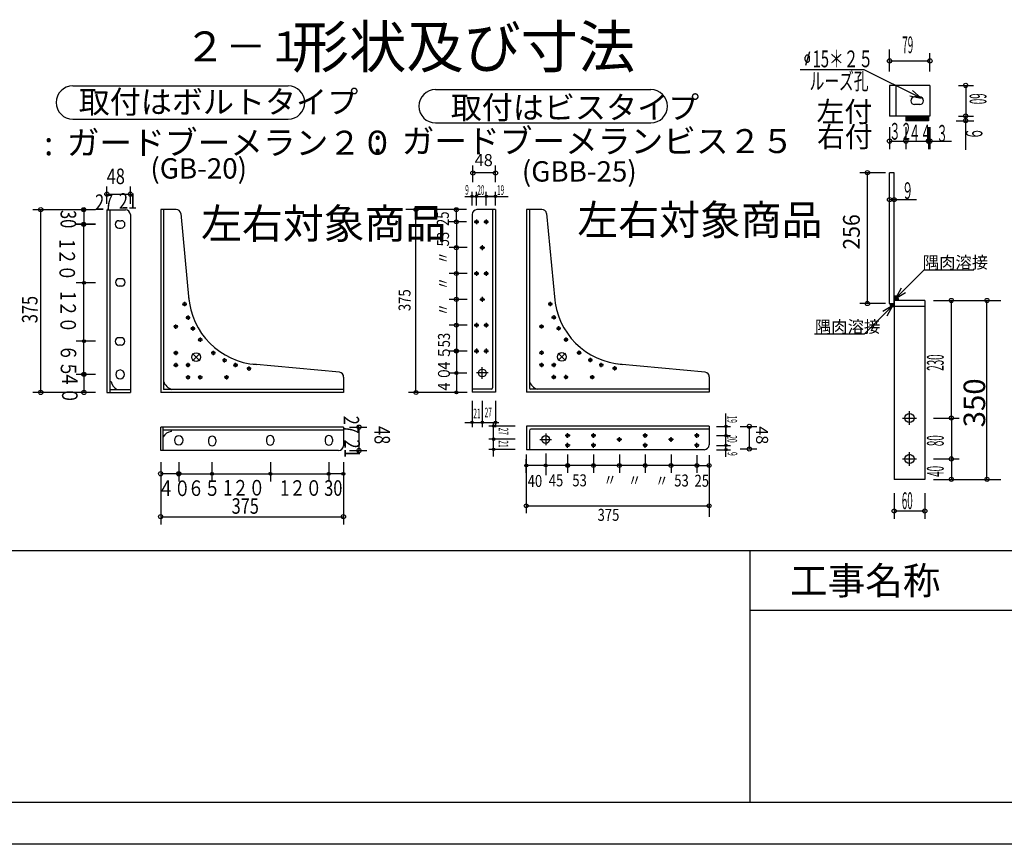
# Model space of a CAD drawing. Extents: x 0 to 430, y 0 to 293.
# Drawn here: x 140 to 222, y 0 to 69 of the extents above; entities that cross this region are included whole.
import ezdxf

# ---------------------------------------------------------------- set-up
doc = ezdxf.new("R2010")
doc.units = 0
doc.layers.get('0').update_dxf_attribs({"linetype": 'CONTINUOUS'})
doc.styles.get("Standard").update_dxf_attribs({"font": 'TXT', "bigfont": 'BIGFONT'})

msp = doc.modelspace()

# ---------------------------------------------------------------- linework, layer by layer
at = {"color": 7, "linetype": 'CONTINUOUS'}
for p, q in [((205.943375, 66.124023), (205.623611, 65.004807)), ((212.630081, 64.486725), (212.630081, 66.320938)), ((215.999931, 64.486725), (215.999931, 66.022354)), ((205.594971, 65.447586), (205.594971, 65.687531)), ((205.95488, 65.447586), (205.95488, 65.687531)), ((212.630081, 65.382507), (215.999931, 65.382507)), ((210.500473, 64.64888), (205.175583, 64.64888)), ((215.277954, 62.260147), (210.500473, 64.64888)), ((144.464493, 63.300888), (162.425491, 63.300888)), ((212.630081, 63.335007), (212.630081, 60.775635)), ((215.999931, 63.335007), (212.630081, 63.335007)), ((213.141968, 63.335007), (213.141968, 60.775635)), ((215.999931, 63.335007), (215.999931, 60.775635)), ((218.388351, 63.335007), (219.625389, 63.335007)), ((218.985542, 63.335007), (218.985542, 60.775635)), ((174.741196, 62.991531), (192.702225, 62.991531)), ((214.31785, 62.456617), (215.277954, 62.260147)), ((215.277954, 62.260147), (214.544714, 62.910347)), ((215.146805, 62.375244), (214.720238, 62.375244)), ((215.146805, 61.735397), (214.720238, 61.735397)), ((144.464493, 60.516541), (162.425491, 60.516541)), ((174.741196, 60.207169), (192.702225, 60.207169)), ((215.999931, 60.775635), (212.630081, 60.775635)), ((213.995094, 60.775635), (213.995094, 60.391739)), ((215.871979, 60.732971), (213.995094, 60.732971)), ((215.871979, 60.698868), (213.995094, 60.698868)), ((215.871979, 60.664749), (213.995094, 60.664749)), ((215.871979, 60.630585), (213.995094, 60.630585)), ((215.871979, 60.596466), (213.995094, 60.596466)), ((215.871979, 60.562347), (213.995094, 60.562347)), ((215.871979, 60.528244), (213.995094, 60.528244)), ((215.871979, 60.49411), (213.995094, 60.49411)), ((215.871979, 60.459961), (213.995094, 60.459961)), ((215.871979, 60.425842), (213.995094, 60.425842)), ((215.871979, 60.391739), (213.995094, 60.391739)), ((215.871979, 60.775635), (215.871979, 60.391739)), ((218.200737, 60.391739), (219.668037, 60.391739)), ((218.388351, 60.775635), (219.625389, 60.775635)), ((218.985542, 60.391739), (218.985542, 60.775635)), ((218.985542, 57.960312), (218.985542, 60.391739)), ((212.630081, 59.849274), (212.630081, 58.006546)), ((213.995094, 59.849274), (213.995094, 58.006546)), ((215.871979, 59.849274), (215.871979, 58.006546)), ((215.999931, 59.849274), (215.999931, 58.006546)), ((212.630081, 58.689056), (213.995094, 58.689056)), ((213.995094, 58.689056), (215.871979, 58.689056)), ((215.871979, 58.689056), (215.999931, 58.689056)), ((215.999931, 58.689056), (217.808495, 58.689056)), ((177.858597, 55.260361), (177.858597, 56.655716)), ((179.742325, 56.027863), (177.858597, 56.027863)), ((179.742325, 55.260361), (179.742325, 56.655716)), ((212.280518, 56.050629), (210.147705, 56.050629)), ((210.787552, 45.130646), (210.787552, 56.050629)), ((212.630112, 45.130646), (212.630112, 56.050629)), ((213.013992, 56.050629), (212.630112, 56.050629)), ((213.013992, 45.130646), (213.013992, 56.050629)), ((147.311188, 53.462837), (147.311188, 54.91069)), ((147.311188, 54.259094), (149.265732, 54.259094)), ((149.265732, 53.462837), (149.265732, 54.91069)), ((177.788803, 53.300026), (177.788803, 54.462822)), ((178.155106, 53.300026), (178.155106, 54.462822)), ((178.969009, 53.300026), (178.969009, 54.462822)), ((179.742325, 53.300026), (179.742325, 54.462822)), ((177.187607, 54.075226), (177.788803, 54.075226)), ((177.788803, 54.075226), (178.155106, 54.075226)), ((178.155106, 54.075226), (178.969009, 54.075226)), ((179.742325, 54.075226), (178.969009, 54.075226)), ((178.969009, 54.075226), (180.805176, 54.075226)), ((212.630112, 53.801941), (213.013992, 53.801941)), ((213.013992, 53.801941), (214.873886, 53.801941)), ((144.722977, 52.961929), (141.139526, 52.961929)), ((141.791153, 37.711761), (141.791153, 52.961929)), ((146.351822, 52.961929), (144.722977, 52.961929)), ((145.374603, 52.961929), (145.374603, 51.741112)), ((145.392456, 52.961838), (145.392456, 51.741074)), ((147.311188, 52.961929), (148.858627, 52.961929)), ((147.311188, 52.961929), (147.311188, 37.711761)), ((147.555389, 52.961929), (147.555389, 37.711761)), ((151.799561, 52.9823), (151.799561, 37.711761)), ((153.077759, 52.9823), (151.799561, 52.9823)), ((152.043839, 52.9823), (152.043839, 37.956131)), ((153.480423, 52.635681), (154.156754, 45.411819)), ((175.86351, 52.968834), (172.249573, 52.968834)), ((173.104279, 37.707222), (173.104279, 52.968834)), ((177.328674, 52.968834), (175.86351, 52.968834)), ((176.473984, 51.951401), (176.473984, 52.968834)), ((179.742325, 52.968834), (178.195786, 52.968834)), ((179.498108, 52.968834), (179.498108, 38.093842)), ((179.742325, 52.968834), (179.742325, 37.727554)), ((182.326309, 52.989166), (182.326309, 37.727554)), ((183.603729, 52.989166), (182.326309, 52.989166)), ((182.570511, 52.989166), (182.570511, 38.093842)), ((184.006149, 52.643387), (184.682175, 45.423134)), ((148.308365, 52.045258), (148.511963, 52.045258)), ((149.265732, 52.554688), (149.265732, 37.711761)), ((177.328674, 51.951401), (175.86351, 51.951401)), ((176.473984, 51.951401), (176.473984, 49.794418)), ((177.788803, 52.561882), (177.788803, 37.727554)), ((177.95668, 51.951401), (178.3535, 51.951401)), ((178.155106, 52.149796), (178.155106, 51.753014)), ((178.770615, 51.951401), (179.167435, 51.951401)), ((178.969009, 52.149796), (178.969009, 51.753014)), ((146.351822, 51.741112), (144.722977, 51.741112)), ((146.369843, 51.741074), (144.740952, 51.741074)), ((145.392456, 46.863144), (145.392456, 51.741074)), ((148.308365, 51.434448), (148.511963, 51.434448)), ((177.377579, 49.794418), (175.86351, 49.794418)), ((176.473984, 49.794418), (176.473984, 47.637451)), ((178.445038, 49.794418), (178.841827, 49.794418)), ((178.643433, 49.992836), (178.643433, 49.595993)), ((178.155106, 47.835854), (178.155106, 47.439049)), ((178.969009, 47.835854), (178.969009, 47.439049)), ((213.118896, 45.553497), (215.507645, 47.942245)), ((215.507645, 47.942245), (219.651375, 47.942245)), ((146.369843, 46.863144), (144.740952, 46.863144)), ((145.392456, 41.985229), (145.392456, 46.863144)), ((148.533157, 47.203529), (148.329559, 47.203529)), ((177.377579, 47.637451), (175.86351, 47.637451)), ((176.473984, 47.637451), (176.473984, 45.480469)), ((177.95668, 47.637451), (178.3535, 47.637451)), ((178.770615, 47.637451), (179.167435, 47.637451)), ((148.533157, 46.592743), (148.329559, 46.592743)), ((213.608896, 46.402202), (213.118896, 45.553497)), ((213.118896, 45.553497), (213.967601, 46.043497)), ((153.79216, 45.265587), (153.79216, 44.899094)), ((177.377579, 45.480469), (175.86351, 45.480469)), ((176.473984, 45.480469), (176.473984, 43.323486)), ((178.445038, 45.480469), (178.841827, 45.480469)), ((178.643433, 45.678871), (178.643433, 45.282028)), ((184.317856, 45.276978), (184.317856, 44.910667)), ((215.573364, 45.386566), (213.013992, 45.386566)), ((213.013992, 45.386566), (213.013992, 30.456879)), ((215.573364, 45.386566), (215.573364, 30.456879)), ((216.298538, 45.386566), (218.431351, 45.386566)), ((217.791512, 35.575638), (217.791512, 45.386566)), ((218.431351, 45.386566), (221.118675, 45.386566)), ((220.759998, 30.455025), (220.759998, 45.386566)), ((221.118675, 45.386566), (221.906342, 45.386566)), ((153.608841, 45.082352), (153.975449, 45.082352)), ((184.134705, 45.093849), (184.500992, 45.093849)), ((212.280518, 45.130646), (210.147705, 45.130646)), ((212.909119, 44.96373), (210.52037, 42.574966)), ((212.909119, 44.96373), (212.060415, 44.473727)), ((212.419121, 44.115023), (212.909119, 44.96373)), ((212.630112, 45.130646), (213.013992, 45.130646)), ((215.573364, 44.87471), (213.013992, 44.87471)), ((153.89679, 43.960709), (154.263107, 43.960709)), ((154.079895, 44.143951), (154.079895, 43.777496)), ((184.422256, 43.972839), (184.788544, 43.972839)), ((184.605392, 44.156006), (184.605392, 43.789719)), ((153.232986, 43.204315), (152.890762, 43.204315)), ((153.061829, 43.033279), (153.061829, 43.375328)), ((154.301712, 43.046234), (154.668289, 43.046272)), ((154.484955, 43.229492), (154.484955, 42.863014)), ((177.377579, 43.323486), (175.86351, 43.323486)), ((176.473984, 43.323486), (176.473984, 41.166504)), ((177.95668, 43.323486), (178.3535, 43.323486)), ((178.155106, 43.521912), (178.155106, 43.125084)), ((178.770615, 43.323486), (179.167435, 43.323486)), ((178.969009, 43.521912), (178.969009, 43.125084)), ((183.758926, 43.216919), (183.417068, 43.216919)), ((183.587967, 43.045967), (183.587967, 43.38784)), ((184.827072, 43.058937), (185.193359, 43.058937)), ((185.010208, 43.242096), (185.010208, 42.875778)), ((146.369843, 41.985229), (144.740952, 41.985229)), ((145.392456, 39.219177), (145.392456, 41.985229)), ((148.505402, 42.279465), (148.301865, 42.279465)), ((154.914658, 42.110092), (155.281174, 42.110092)), ((155.097916, 42.293365), (155.097916, 41.926865)), ((185.439713, 42.123344), (185.805984, 42.123344)), ((185.622849, 42.306427), (185.622849, 41.940201)), ((210.52037, 42.574966), (206.376633, 42.574966)), ((148.505402, 41.668579), (148.301865, 41.668579)), ((153.061829, 41.193398), (153.061829, 40.826958)), ((156.198013, 40.826958), (156.198013, 41.193398)), ((177.377579, 41.166504), (175.86351, 41.166504)), ((176.473984, 41.166504), (176.473984, 39.335106)), ((177.95668, 41.166504), (178.3535, 41.166504)), ((178.155106, 41.364868), (178.155106, 40.968102)), ((178.770615, 41.166504), (179.167435, 41.166504)), ((178.969009, 41.364868), (178.969009, 40.968102)), ((183.587967, 41.207207), (183.587967, 40.840919)), ((186.722122, 40.840919), (186.722122, 41.207207)), ((152.878586, 41.010193), (153.245132, 41.010193)), ((155.053558, 40.361031), (154.448715, 40.96579)), ((154.448715, 40.361031), (155.053421, 40.965698)), ((156.381073, 41.010193), (156.014496, 41.010193)), ((157.317261, 40.397194), (156.950897, 40.397194)), ((157.134003, 40.213898), (157.134003, 40.580528)), ((183.404816, 41.024063), (183.771103, 41.024063)), ((184.974075, 40.979599), (185.578415, 40.375259)), ((184.974075, 40.375259), (185.578415, 40.979599)), ((186.905319, 41.024063), (186.538971, 41.024063)), ((187.840866, 40.411423), (187.474594, 40.411423)), ((187.65773, 40.228279), (187.65773, 40.594566)), ((152.878586, 39.992111), (153.245132, 39.992149)), ((153.061829, 40.175407), (153.061829, 39.808929)), ((154.263107, 39.992149), (153.896637, 39.992149)), ((154.079895, 39.808929), (154.079895, 40.175407)), ((158.23172, 39.992149), (157.865372, 39.992149)), ((158.048477, 39.808929), (158.048477, 40.175407)), ((159.353333, 39.704483), (158.986969, 39.704483)), ((159.170074, 39.521149), (159.170074, 39.887665)), ((166.724045, 39.392517), (159.499512, 40.069016)), ((178.643433, 38.846748), (178.643433, 39.823502)), ((183.404816, 40.006607), (183.771103, 40.006607)), ((183.587967, 40.189789), (183.587967, 39.823463)), ((184.422256, 40.006607), (184.788544, 40.006607)), ((184.605392, 40.189789), (184.605392, 39.823463)), ((188.754776, 40.006607), (188.388504, 40.006607)), ((188.571655, 39.823463), (188.571655, 40.189789)), ((189.875748, 39.719055), (189.509491, 39.719055)), ((189.692612, 39.535873), (189.692612, 39.902161)), ((197.241486, 39.407394), (190.021927, 40.083397)), ((146.369843, 39.219177), (144.740952, 39.219177)), ((145.392456, 39.219177), (145.392288, 37.711761)), ((147.555389, 38.627975), (147.663956, 38.627975)), ((154.263107, 38.974159), (153.896637, 38.974159)), ((154.079895, 38.790863), (154.079895, 39.157341)), ((155.281174, 38.974159), (154.914658, 38.974159)), ((155.097916, 38.790863), (155.097916, 39.157341)), ((157.121048, 38.974159), (157.463074, 38.974159)), ((157.292023, 39.145172), (157.292023, 38.80307)), ((167.070145, 38.989876), (167.070145, 37.711761)), ((177.33757, 39.322021), (175.823563, 39.322021)), ((176.473984, 39.335106), (176.473984, 37.707222)), ((179.131821, 39.335106), (178.155106, 39.335106)), ((184.788544, 38.989151), (184.422256, 38.989151)), ((184.605392, 38.806046), (184.605392, 39.172333)), ((185.805984, 38.989151), (185.439713, 38.989151)), ((185.622849, 38.806046), (185.622849, 39.172333)), ((187.644791, 38.989151), (187.986588, 38.989151)), ((187.81575, 39.160126), (187.81575, 38.818253)), ((197.587967, 39.004982), (197.587967, 37.727554)), ((147.555389, 37.956131), (149.265732, 37.956131)), ((167.070145, 37.956131), (152.043839, 37.956131)), ((179.376038, 37.971733), (177.788803, 37.971733)), ((197.587967, 37.971733), (182.692581, 37.971733)), ((144.722977, 37.711761), (141.139526, 37.711761)), ((146.351822, 37.711761), (144.722977, 37.711761)), ((147.311188, 37.711761), (149.265732, 37.711761)), ((167.070145, 37.711761), (151.799561, 37.711761)), ((175.86351, 37.707222), (172.49379, 37.707222)), ((177.377579, 37.707222), (175.86351, 37.707222)), ((179.742325, 37.727554), (177.788803, 37.727554)), ((177.788803, 37.02092), (177.788803, 34.824532)), ((178.643433, 37.02092), (178.643433, 34.824532)), ((179.742325, 37.02092), (179.742325, 34.824532)), ((197.587967, 37.727554), (182.326309, 37.727554)), ((198.97319, 34.106987), (198.97319, 35.943115)), ((213.717827, 35.575638), (214.86956, 35.575638)), ((214.293678, 34.999786), (214.293678, 36.151489)), ((216.298538, 35.575638), (218.431351, 35.575638)), ((217.791512, 35.575638), (217.791512, 32.163132)), ((167.049561, 34.816063), (151.799561, 34.816063)), ((151.799561, 32.86145), (151.799561, 34.816063)), ((152.002823, 32.86145), (152.002823, 34.816063)), ((167.049561, 34.571693), (152.002823, 34.571693)), ((152.680832, 34.571693), (152.680832, 34.463242)), ((167.049561, 34.816063), (167.049561, 33.268669)), ((167.550491, 34.816063), (168.998398, 34.816063)), ((168.346878, 34.816063), (168.346878, 32.86145)), ((177.187607, 35.212143), (177.788803, 35.212143)), ((177.788803, 35.212143), (178.643433, 35.212143)), ((178.643433, 35.212143), (179.742325, 35.212143)), ((181.389496, 34.910057), (179.1931, 34.910057)), ((179.580688, 34.910057), (179.580688, 35.197762)), ((179.580688, 33.811234), (179.580688, 34.910057)), ((179.742325, 35.212143), (180.029999, 35.212143)), ((182.326309, 34.885147), (182.326309, 32.931641)), ((197.567581, 34.885147), (182.326309, 34.885147)), ((182.570511, 34.518898), (182.570511, 32.931641)), ((197.567581, 34.640968), (182.692581, 34.640968)), ((197.567581, 34.885147), (197.567581, 33.338631)), ((198.198013, 34.880264), (199.360794, 34.880264)), ((198.97319, 34.880264), (198.97319, 34.106987)), ((200.15834, 34.880264), (201.553635, 34.880264)), ((200.925827, 34.880264), (200.925827, 32.996567)), ((155.78389, 33.763741), (155.78389, 33.56015)), ((156.394653, 33.763741), (156.394653, 33.56015)), ((160.625534, 33.818787), (160.625534, 33.615158)), ((161.236343, 33.818787), (161.236343, 33.615158)), ((165.522156, 33.818787), (165.522156, 33.615158)), ((166.133011, 33.818787), (166.133011, 33.615158)), ((181.389496, 33.811234), (179.1931, 33.811234)), ((179.580688, 32.956551), (179.580688, 33.811234)), ((183.445511, 33.786285), (184.422256, 33.786285)), ((183.933853, 34.274719), (183.933853, 33.297928)), ((185.963699, 34.111908), (185.566879, 34.111908)), ((185.765274, 33.913506), (185.765274, 34.310272)), ((188.120651, 34.111908), (187.723831, 34.111908)), ((187.922241, 33.913506), (187.922241, 34.310272)), ((190.277664, 33.786285), (189.880844, 33.786285)), ((190.079208, 33.587883), (190.079208, 33.984726)), ((192.434631, 34.111908), (192.037827, 34.111908)), ((192.236221, 33.913506), (192.236221, 34.310272)), ((194.591599, 33.786285), (194.194778, 33.786285)), ((194.393173, 33.587883), (194.393173, 33.984726)), ((196.748611, 34.111908), (196.351807, 34.111908)), ((196.550125, 33.913506), (196.550125, 34.310272)), ((198.198013, 34.106987), (199.360794, 34.106987)), ((198.97319, 33.293045), (198.97319, 34.106987)), ((181.389496, 32.956551), (179.1931, 32.956551)), ((179.580688, 32.355354), (179.580688, 32.956551)), ((197.160614, 32.931641), (182.326309, 32.931641)), ((185.963699, 33.297928), (185.566879, 33.297928)), ((185.765274, 33.099564), (185.765274, 33.49633)), ((188.120651, 33.297928), (187.723831, 33.297928)), ((187.922241, 33.099564), (187.922241, 33.49633)), ((192.434631, 33.297928), (192.037827, 33.297928)), ((192.236221, 33.099564), (192.236221, 33.49633)), ((196.748611, 33.297928), (196.351807, 33.297928)), ((196.550125, 33.099564), (196.550125, 33.49633)), ((198.198013, 33.293045), (199.360794, 33.293045)), ((198.198013, 32.926758), (199.360794, 32.926758)), ((198.97319, 32.926758), (198.97319, 33.293045)), ((198.97319, 32.325562), (198.97319, 32.926758)), ((200.15834, 32.996567), (201.553635, 32.996567)), ((166.64241, 32.86145), (151.799561, 32.86145)), ((167.550491, 32.86145), (168.998398, 32.86145)), ((182.305939, 32.520416), (182.305939, 31.006439)), ((182.305939, 31.006439), (182.305939, 32.133682)), ((183.933853, 32.625244), (183.933853, 30.816467)), ((185.765274, 32.520416), (185.765274, 31.006439)), ((187.922241, 32.520416), (187.922241, 31.006439)), ((190.079208, 32.520416), (190.079208, 31.006439)), ((192.236221, 32.520416), (192.236221, 31.006439)), ((194.393173, 32.520416), (194.393173, 31.006439)), ((196.550125, 32.471512), (196.550125, 31.006439)), ((197.567581, 32.471512), (197.567581, 31.006439)), ((213.717827, 32.163132), (214.86956, 32.163132)), ((214.293678, 31.58728), (214.293678, 32.738983)), ((216.298538, 32.163132), (218.431351, 32.163132)), ((217.791512, 32.163132), (217.791512, 30.456879)), ((151.799561, 31.902206), (151.799561, 30.273331)), ((153.306976, 31.902206), (153.306976, 30.273331)), ((156.072998, 31.902206), (156.072998, 30.273331)), ((160.950928, 31.902206), (160.950928, 30.273331)), ((165.828857, 31.902206), (165.828857, 30.273331)), ((167.049561, 31.902206), (167.049561, 30.273331)), ((183.933853, 31.616867), (182.305939, 31.616867)), ((185.765274, 31.616867), (183.933853, 31.616867)), ((187.034637, 31.616867), (183.933853, 31.616867)), ((187.922241, 31.616867), (185.765274, 31.616867)), ((190.079208, 31.616867), (187.922241, 31.616867)), ((192.236221, 31.616867), (190.079208, 31.616867)), ((194.393173, 31.616867), (192.236221, 31.616867)), ((196.550125, 31.616867), (194.393173, 31.616867)), ((196.550125, 31.616867), (197.567581, 31.616867)), ((153.306976, 30.924805), (151.799561, 30.924805)), ((153.306976, 30.924805), (156.072998, 30.924805)), ((156.072998, 30.924805), (160.950928, 30.924805)), ((160.950928, 30.924805), (165.828857, 30.924805)), ((167.049561, 30.924805), (165.828857, 30.924805)), ((182.305939, 31.006439), (182.305939, 27.636688)), ((182.305939, 31.006439), (182.305939, 30.29969)), ((197.567581, 31.006439), (197.567581, 27.343597)), ((215.573364, 30.456879), (213.013992, 30.456879)), ((216.298538, 30.456879), (218.431351, 30.456879)), ((218.474007, 30.455025), (221.906342, 30.455025)), ((151.799561, 30.273331), (151.799561, 26.689728)), ((167.049561, 30.273331), (167.049561, 26.689728)), ((213.013992, 29.305176), (213.013992, 27.172363)), ((215.573364, 29.305176), (215.573364, 27.172363)), ((182.305939, 28.247116), (197.567581, 28.247116)), ((151.799561, 27.341309), (167.049561, 27.341309)), ((215.573364, 27.81221), (213.013992, 27.81221)), ((409.5, 24.5), (3.5, 24.5)), ((200.969597, 24.5), (200.969597, 3.5)), ((409.5, 19.5), (200.969597, 19.5)), ((409.5, 3.5), (3.5, 3.5)), ((413, 0), (0, 0))]:
    msp.add_line(p, q, dxfattribs=at)
for centre, radius in [((212.630081, 65.382507), 0.175), ((215.999931, 65.382507), 0.175), ((218.985542, 63.335007), 0.175), ((218.985542, 60.775635), 0.175), ((218.985542, 60.775635), 0.175), ((218.985542, 60.391739), 0.175), ((212.630081, 58.689056), 0.175), ((213.995094, 58.689056), 0.175), ((213.995094, 58.689056), 0.175), ((215.871979, 58.689056), 0.175), ((215.871979, 58.689056), 0.175), ((215.999931, 58.689056), 0.175), ((177.858597, 56.027863), 0.175), ((179.742325, 56.027863), 0.175), ((210.787552, 56.050629), 0.175), ((147.311188, 54.259094), 0.175), ((149.265732, 54.259094), 0.175), ((177.788803, 54.075226), 0.1), ((178.155106, 54.075226), 0.1), ((178.155106, 54.075226), 0.1), ((178.969009, 54.075226), 0.1), ((178.969009, 54.075226), 0.1), ((179.742325, 54.075226), 0.1), ((212.630112, 53.801941), 0.175), ((213.013992, 53.801941), 0.175), ((141.791153, 52.961929), 0.175), ((145.374603, 52.961929), 0.175), ((145.392456, 52.961838), 0.125), ((173.104279, 52.968834), 0.1625), ((176.473984, 52.968834), 0.1625), ((145.374603, 51.741112), 0.175), ((145.392456, 51.741074), 0.125), ((145.392456, 51.741074), 0.125), ((176.473984, 51.951401), 0.1625), ((176.473984, 51.951401), 0.1625), ((178.155106, 51.951401), 0.132268), ((178.969009, 51.951401), 0.132268), ((176.473984, 49.794418), 0.1625), ((176.473984, 49.794418), 0.1625), ((178.643433, 49.794418), 0.132268), ((176.473984, 47.637451), 0.1625), ((176.473984, 47.637451), 0.1625), ((178.155106, 47.637451), 0.132268), ((178.969009, 47.637451), 0.132268), ((145.392456, 46.863144), 0.125), ((145.392456, 46.863144), 0.125), ((153.79216, 45.082352), 0.132345), ((176.473984, 45.480469), 0.1625), ((176.473984, 45.480469), 0.1625), ((178.643433, 45.480469), 0.132268), ((184.317856, 45.093849), 0.132268), ((210.787552, 45.130646), 0.175), ((217.791512, 45.386566), 0.175), ((220.759998, 45.386566), 0.175), ((154.079895, 43.960709), 0.132345), ((184.605392, 43.972839), 0.132268), ((153.061829, 43.204315), 0.132345), ((154.484955, 43.046272), 0.132345), ((176.473984, 43.323486), 0.1625), ((176.473984, 43.323486), 0.1625), ((178.155106, 43.323486), 0.132268), ((178.969009, 43.323486), 0.132268), ((183.587967, 43.216919), 0.132268), ((185.010208, 43.058937), 0.132268), ((145.392456, 41.985229), 0.125), ((145.392456, 41.985229), 0.125), ((155.097916, 42.110092), 0.132345), ((185.622849, 42.123344), 0.132268), ((153.061829, 41.010193), 0.132345), ((156.198013, 41.010193), 0.132345), ((176.473984, 41.166504), 0.1625), ((176.473984, 41.166504), 0.125), ((178.155106, 41.166504), 0.132268), ((178.969009, 41.166504), 0.132268), ((183.587967, 41.024063), 0.132268), ((186.722122, 41.024063), 0.132268), ((154.751175, 40.66333), 0.366493), ((157.134003, 40.397194), 0.132345), ((185.27626, 40.677422), 0.36628), ((187.65773, 40.411423), 0.132268), ((153.061829, 39.992149), 0.132345), ((154.079895, 39.992149), 0.132345), ((158.048477, 39.992111), 0.132345), ((159.170074, 39.704483), 0.132345), ((176.473984, 39.335106), 0.125), ((176.473984, 39.335106), 0.125), ((178.643433, 39.335106), 0.325582), ((183.587967, 40.006607), 0.132268), ((184.605392, 40.006607), 0.132268), ((188.571655, 40.006607), 0.132268), ((189.692612, 39.719055), 0.132268), ((145.392456, 39.219177), 0.175), ((145.392456, 39.219177), 0.125), ((154.079895, 38.974159), 0.132345), ((155.097916, 38.974159), 0.132345), ((157.292191, 38.974159), 0.132345), ((184.605392, 38.989151), 0.132268), ((185.622849, 38.989151), 0.132268), ((187.81575, 38.989151), 0.132268), ((141.791153, 37.711761), 0.175), ((145.392288, 37.711761), 0.175), ((173.104279, 37.707222), 0.1625), ((176.473984, 37.707222), 0.125), ((214.293678, 35.575638), 0.383906), ((217.791512, 35.575638), 0.175), ((217.791512, 35.575638), 0.175), ((168.346878, 34.816063), 0.175), ((177.788803, 35.212143), 0.1), ((178.643433, 35.212143), 0.1), ((178.643433, 35.212143), 0.1), ((179.580688, 34.910057), 0.1), ((179.742325, 35.212143), 0.1), ((198.97319, 34.880264), 0.1), ((200.925827, 34.880264), 0.175), ((179.580688, 33.811234), 0.1), ((179.580688, 33.811234), 0.1), ((183.933853, 33.786285), 0.325582), ((185.765274, 34.111908), 0.132268), ((187.922241, 34.111908), 0.132268), ((190.079208, 33.786285), 0.132268), ((192.236221, 34.111908), 0.132268), ((194.393173, 33.786285), 0.132268), ((196.550125, 34.111908), 0.132268), ((198.97319, 34.106987), 0.1), ((198.97319, 34.106987), 0.1), ((168.346878, 32.86145), 0.175), ((179.580688, 32.956551), 0.1), ((185.765274, 33.297928), 0.132268), ((187.922241, 33.297928), 0.132268), ((192.236221, 33.297928), 0.132268), ((196.550125, 33.297928), 0.132268), ((198.97319, 33.293045), 0.1), ((198.97319, 33.293045), 0.1), ((198.97319, 32.926758), 0.1), ((200.925827, 32.996567), 0.175), ((214.293678, 32.163132), 0.383906), ((217.791512, 32.163132), 0.175), ((217.791512, 32.163132), 0.175), ((182.305939, 31.616867), 0.125), ((183.933853, 31.616867), 0.125), ((183.933853, 31.616867), 0.125), ((185.765274, 31.616867), 0.1625), ((185.765274, 31.616867), 0.125), ((187.922241, 31.616867), 0.1625), ((187.922241, 31.616867), 0.1625), ((190.079208, 31.616867), 0.1625), ((190.079208, 31.616867), 0.1625), ((192.236221, 31.616867), 0.1625), ((192.236221, 31.616867), 0.1625), ((194.393173, 31.616867), 0.1625), ((194.393173, 31.616867), 0.1625), ((196.550125, 31.616867), 0.1625), ((196.550125, 31.616867), 0.1625), ((197.567581, 31.616867), 0.1625), ((151.799561, 30.924805), 0.175), ((153.306976, 30.924805), 0.175), ((153.306976, 30.924805), 0.125), ((156.072998, 30.924805), 0.125), ((156.072998, 30.924805), 0.125), ((160.950928, 30.924805), 0.125), ((160.950928, 30.924805), 0.125), ((165.828857, 30.924805), 0.125), ((165.828857, 30.924805), 0.125), ((167.049561, 30.924805), 0.125), ((217.791512, 30.456879), 0.175), ((220.759998, 30.455025), 0.175), ((182.305939, 28.247116), 0.1625), ((197.567581, 28.247116), 0.1625), ((213.013992, 27.81221), 0.175), ((215.573364, 27.81221), 0.175), ((151.799561, 27.341309), 0.175), ((167.049561, 27.341309), 0.175)]:
    msp.add_circle(centre, radius, dxfattribs=at)
for centre, radius, start, end in [((205.774933, 65.687531), 0.179956, 0, 180), ((205.774933, 65.447586), 0.179956, 180, 360), ((144.464493, 61.908707), 1.392187, 90, 270), ((162.425491, 61.908707), 1.392187, 270, 90), ((174.741196, 61.599342), 1.392187, 90, 270), ((192.702225, 61.599342), 1.392187, 270, 90), ((214.720238, 62.055313), 0.319922, 90, 270), ((215.146805, 62.055313), 0.319922, 270, 90), ((148.858627, 52.554688), 0.407215, 0, 90), ((153.077759, 52.575134), 0.407215, 8.537455, 90), ((178.195786, 52.561882), 0.406978, 90, 180), ((183.60379, 52.582214), 0.406978, 8.537246, 90), ((148.308365, 51.739815), 0.305411, 90, 270), ((148.511963, 51.739815), 0.305411, 270, 90), ((148.329559, 46.898163), 0.305411, 90, 270), ((148.533157, 46.898163), 0.305411, 270, 90), ((160.222015, 46.134384), 6.108222, 183.905991, 266.091431), ((190.744003, 46.145218), 6.104664, 183.909302, 266.094475), ((213.013992, 45.386566), 0.383906, 0, 90), ((213.013992, 45.386566), 0.349781, 0, 90), ((213.013992, 45.386566), 0.315656, 0, 90), ((213.013992, 45.386566), 0.281531, 0, 90), ((213.013992, 45.386566), 0.247406, 0, 90), ((213.013992, 45.386566), 0.213281, 0, 90), ((213.013992, 45.386566), 0.179156, 0, 90), ((213.013992, 45.386566), 0.145031, 0, 90), ((213.013992, 45.386566), 0.110906, 0, 90), ((213.013992, 45.386566), 0.076781, 0, 90), ((213.013992, 45.386566), 0.042656, 0, 90), ((212.992264, 45.25798), 0.383906, 199.371948, 273.244766), ((212.992264, 45.25798), 0.349781, 201.350677, 273.561371), ((212.992264, 45.25798), 0.315656, 203.790665, 273.947281), ((212.992264, 45.25798), 0.281531, 206.897034, 274.426575), ((212.992264, 45.25798), 0.247406, 210.975266, 275.03862), ((212.992264, 45.25798), 0.213281, 216.664902, 275.847649), ((212.992264, 45.25798), 0.179156, 225.289825, 276.965836), ((212.992264, 45.25798), 0.145031, 241.409752, 278.616913), ((148.301865, 41.973999), 0.305411, 90, 270), ((148.505402, 41.973999), 0.305411, 270, 90), ((148.410706, 39.218033), 0.366493, 0, 180), ((148.663635, 38.820313), 1.018037, 190.890549, 238.09211), ((148.410706, 39.217995), 0.366493, 180, 360), ((153.021179, 38.933456), 1.018037, 196.265121, 253.739174), ((166.662903, 38.98999), 0.407215, 0, 81.464455), ((183.547256, 38.948486), 1.017444, 196.262131, 253.739227), ((197.180984, 39.004982), 0.406978, 0, 81.468971), ((179.376038, 38.093842), 0.122093, 270, 0), ((182.692581, 38.093842), 0.122093, 180, 270), ((182.692581, 34.518898), 0.122093, 90, 180), ((152.873077, 33.463486), 1.018037, 100.884682, 148.094284), ((153.306976, 33.716476), 0.366493, 90, 270), ((153.306976, 33.716476), 0.366493, 270, 90), ((156.089264, 33.763741), 0.305411, 0, 180), ((160.930984, 33.818787), 0.305411, 0, 180), ((165.827621, 33.818787), 0.305411, 0, 180), ((156.089264, 33.56015), 0.305411, 180, 360), ((160.930984, 33.615158), 0.305411, 180, 360), ((165.827621, 33.615158), 0.305411, 180, 360), ((166.64241, 33.268669), 0.407215, 270, 0), ((197.160614, 33.338631), 0.406978, 270, 0), ((197.160614, 33.338631), 0.406978, 270, 0)]:
    msp.add_arc(centre, radius, start, end, dxfattribs=at)

# ---------------------------------------------------------------- texts
at = {"color": 7}
for s, height, p in [('形状及び寸法', 3.5, (162.751198, 64.804039)), ('２－１', 2.5, (153.802818, 65.33638)), ('取付はボルトタイプ', 1.9, (144.95557, 61.007309)), ('取付はビスタイプ', 1.9, (176.005789, 60.543274)), ('左付', 1.7, (206.542447, 60.286995)), ('ガードブーメランビス２５', 2, (171.91243, 57.687241)), ('右付', 1.7, (206.577908, 58.193871)), ('ガードブーメラン２０', 2, (143.960861, 57.553467)), (':', 2, (142.071899, 57.507622)), (':', 2, (169.529709, 57.71373)), ('48', 1, (178.000519, 56.599487)), ('(GB-20)', 1.7, (150.938259, 55.558197)), ('(GBB-25)', 1.7, (181.940296, 55.309311)), ('左右対象商品', 2.5, (155.168335, 50.554626)), ('左右対象商品', 2.5, (186.571686, 50.86396)), ('隅肉溶接', 1, (215.401733, 48.061081)), ('隅肉溶接', 1, (206.400696, 42.702835)), ('工事名称', 2.3, (204.327374, 20.854095))]:
    msp.add_text(s, height=height, dxfattribs=at).set_placement(p)
for s, height, width, p in [('79', 1.4, 0.428571, (213.694822, 66.022308)), ('15＊２５', 1.4, 0.642857, (206.21312, 64.848877)), ('ルーズ孔', 1.4, 0.642857, (205.961169, 62.987991)), ('３２', 1.4, 0.5, (212.595753, 58.801025)), ('４４', 1.4, 0.5, (214.2411, 58.659447)), ('３', 1.4, 0.5, (216.537985, 58.632446)), ('48', 1.3, 0.769231, (147.295288, 55.097397)), ('９', 1.4, 0.5, (213.667173, 53.850922)), ('27', 1.3, 0.769231, (146.325241, 52.939613)), ('21', 1.3, 0.769231, (148.314499, 53.037598)), ('9', 0.8, 0.5, (177.211895, 54.222977)), ('20', 0.8, 0.5, (178.215219, 54.20295)), ('19', 0.8, 0.5, (179.864206, 54.20295)), ('21', 0.8, 0.5, (177.891642, 35.559761)), ('27', 0.8, 0.5, (178.830622, 35.639679)), ('1２０', 1.3, 0.769231, (157.018677, 29.106754)), ('1２０', 1.3, 0.769231, (161.772437, 29.086379)), ('40', 1, 0.8, (182.428562, 29.823961)), ('45', 1, 0.8, (184.187565, 29.872358)), ('53', 1, 0.8, (186.153294, 29.875889)), ('〃', 1, 0.8, (188.752834, 29.913869)), ('〃', 1, 0.8, (190.811229, 29.882884)), ('〃', 1, 0.8, (193.081645, 29.848061)), ('53', 1, 0.8, (194.659762, 29.862823)), ('４０', 1.3, 0.769231, (151.554153, 29.061859)), ('６５', 1.3, 0.769231, (154.060211, 29.075387)), ('30', 1.3, 0.769231, (165.448685, 29.079529)), ('375', 1.3, 0.769231, (157.719955, 27.582787)), ('60', 1.4, 0.428571, (213.653875, 27.976913))]:
    msp.add_text(s, height=height, dxfattribs=dict(at, width=width)).set_placement(p)
for s, height, rotation, width, p in [('60', 1.4, 270, 0.428571, (219.314595, 62.675453)), ('９', 1.4, 270, 0.5, (218.981877, 59.777184)), ('30', 1.3, 270, 0.769231, (143.442024, 52.93074)), ('25', 1, 90.000043, 0.8, (175.848785, 51.601921)), ('256', 1.4, 90, 0.928571, (210.147647, 49.630852)), ('53', 1, 90, 0.8, (175.863556, 49.902679)), ('1２０', 1.3, 270, 0.769231, (143.345973, 50.494718)), ('〃', 1, 90, 0.8, (175.863556, 48.400095)), ('〃', 1, 90, 0.8, (175.863556, 46.262779)), ('1２０', 1.3, 270, 0.769231, (143.425186, 46.153332)), ('375', 1, 90.000025, 0.8, (172.653763, 44.502258)), ('375', 1.3, 90, 0.769231, (141.522102, 43.492325)), ('〃', 1, 90, 0.8, (175.863556, 44.086153)), ('53', 1, 90, 0.8, (175.943497, 41.474625)), ('６５', 1.3, 270, 0.769231, (143.453365, 41.707138)), ('４５', 1, 90, 0.8, (175.943497, 39.392437)), ('230', 1.4, 90, 0.428571, (217.151706, 39.521339)), ('４０', 1, 90, 0.8, (175.943497, 37.644185)), ('４０', 1.3, 270, 0.769231, (143.564568, 39.491066)), ('27', 1.3, 270, 0.769231, (167.062202, 35.766891)), ('19', 0.8, 270, 0.5, (199.100961, 35.777344)), ('48', 1.3, 270, 0.769231, (169.640083, 34.901947)), ('27', 0.8, 270, 0.5, (180.00831, 34.773544)), ('21', 1.3, 270, 0.769231, (167.12516, 33.777641)), ('21', 0.8, 270, 0.5, (180.008249, 33.714661)), ('20', 0.8, 270, 0.5, (199.100961, 34.128365)), ('80', 1.4, 90, 0.428571, (217.151706, 33.229515)), ('9', 0.8, 270, 0.5, (199.12095, 32.737442)), ('40', 1.4, 90, 0.428571, (217.151706, 30.670143)), ('25', 1, 0.000043, 0.8, (196.353743, 29.842412)), ('375', 1, 0.000025, 0.8, (188.263181, 26.995544))]:
    msp.add_text(s, height=height, rotation=rotation, dxfattribs=dict(at, width=width)).set_placement(p)
for s, height, rotation, p in [('350', 1.8, 90, (220.609619, 34.796738)), ('48', 1, 270, (201.497498, 34.895615))]:
    msp.add_text(s, height=height, rotation=rotation, dxfattribs=at).set_placement(p)

doc.saveas('drawing.dxf')
